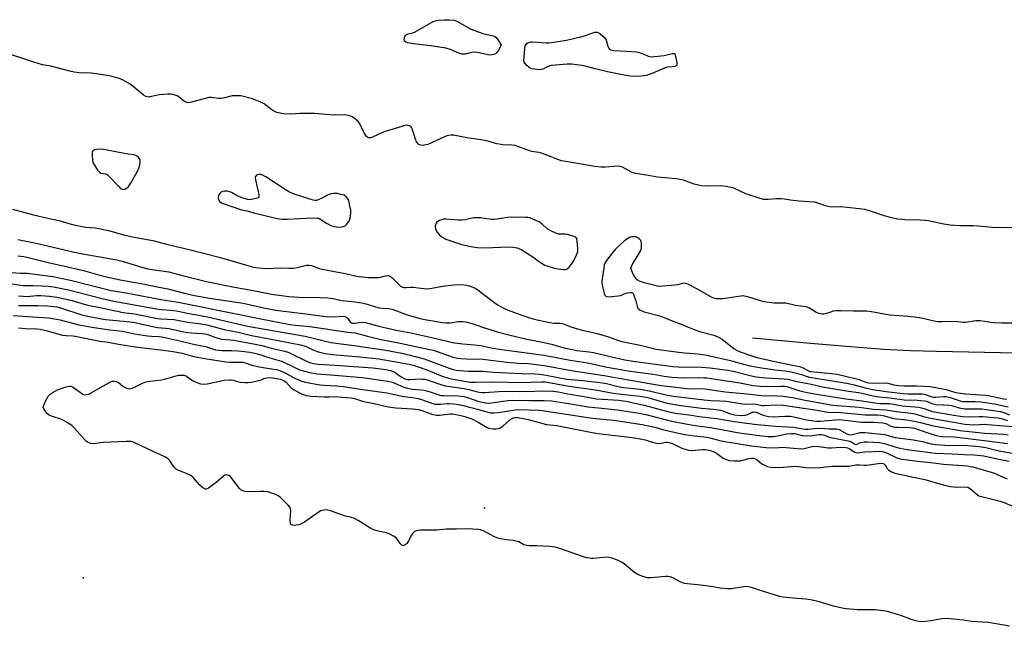
# Model space of a CAD drawing. Units: inches. Extents: x 1195767 to 1201767, y 505459 to 509459.
# Drawn here: x 1197084 to 1197535, y 508969 to 509246 of the extents above; entities that cross this region are included whole.
import ezdxf

# ---------------------------------------------------------------- set-up
doc = ezdxf.new("R2010")
doc.units = ezdxf.units.IN
doc.header["$MEASUREMENT"] = 0
for name, color, linetype in [('ELEV-Spot Elevation', 7, 'Continuous'), ('HYDRO-Single Line Stream', 4, 'Continuous'), ('Undefined', 1, 'Continuous')]:
    doc.layers.add(name, color=color, linetype=linetype)

msp = doc.modelspace()

# ---------------------------------------------------------------- linework, layer by layer
at = {"layer": 'ELEV-Spot Elevation'}
for p in [(1197297.16, 509023.05, 210.27), (1197113.42, 508991, 208.72)]:
    msp.add_point(p, dxfattribs=at)
at = {"layer": 'HYDRO-Single Line Stream'}
msp.add_lwpolyline([(1197419.96, 509100.75), (1197446.46, 509098.34), (1197464.73, 509096.8), (1197479.99, 509095.69), (1197492.14, 509095.01), (1197504.15, 509094.66), (1197540.77, 509094.03)], dxfattribs=at)
at = {"layer": 'Undefined'}
for points, elevation in [([(1197299.92, 509230.21), (1197298.74, 509230.33), (1197294.04, 509231.35), (1197292.57, 509231.55), (1197291.23, 509231.41), (1197288.41, 509230.59), (1197287.62, 509230.57), (1197286.82, 509230.67), (1197285.47, 509231.09), (1197281.18, 509232.83), (1197279.51, 509233.31), (1197272.61, 509234.46), (1197264.66, 509235.31), (1197261.89, 509235.76), (1197261.14, 509236.06), (1197260.61, 509236.55), (1197260.48, 509237.22), (1197260.56, 509237.98), (1197260.77, 509238.72), (1197260.98, 509239.16), (1197261.54, 509239.62), (1197262.3, 509239.89), (1197264.37, 509240.43), (1197265.44, 509240.88), (1197269.8, 509243.2), (1197272.95, 509245.13), (1197274.18, 509245.67), (1197275.29, 509245.99), (1197276.1, 509246.13), (1197278.91, 509246.35), (1197280.91, 509246.38), (1197283.28, 509246.16), (1197284.12, 509245.92), (1197284.92, 509245.55), (1197289.84, 509242.7), (1197291.17, 509242.05), (1197296.44, 509240.07), (1197301.26, 509239.06), (1197302.01, 509238.74), (1197302.42, 509238.39), (1197303.12, 509237.49), (1197304.85, 509234.74), (1197303.42, 509232.09), (1197302.74, 509231.17), (1197302.31, 509230.84), (1197301.56, 509230.52), (1197300.75, 509230.31)], 194), ([(1197373.54, 509229.44), (1197379.4, 509230), (1197383.19, 509230.88), (1197384.36, 509230.96), (1197385.23, 509226.83), (1197385.31, 509226.02), (1197385.24, 509225.56), (1197385, 509225.24), (1197384.34, 509224.97), (1197382.97, 509224.75), (1197381.04, 509224.59), (1197379.98, 509224.35), (1197373.58, 509221.67), (1197371.38, 509220.89), (1197368.92, 509220.55), (1197365.33, 509220.47), (1197363.85, 509220.59), (1197362.67, 509220.77), (1197353.56, 509222.51), (1197347.85, 509223.94), (1197342.77, 509225.33), (1197337.15, 509226.04), (1197335.08, 509225.98), (1197327.73, 509225.37), (1197326.42, 509225.02), (1197324.2, 509223.93), (1197323.16, 509223.53), (1197322.35, 509223.44), (1197321.24, 509223.55), (1197319.02, 509223.97), (1197318.23, 509224.25), (1197317.74, 509224.53), (1197316.62, 509225.42), (1197315.65, 509226.43), (1197315.39, 509226.89), (1197315.25, 509227.69), (1197315.66, 509232.99), (1197315.9, 509234.41), (1197316.11, 509234.91), (1197316.44, 509235.31), (1197317.09, 509235.81), (1197317.84, 509236.17), (1197318.38, 509236.3), (1197319.26, 509236.31), (1197325.52, 509235.73), (1197326.69, 509235.76), (1197327.85, 509235.9), (1197334.81, 509237.08), (1197341.8, 509238.66), (1197343.52, 509239.14), (1197346.81, 509240.42), (1197347.92, 509240.66), (1197348.75, 509240.61), (1197349.51, 509240.32), (1197350.89, 509239.33), (1197352.15, 509238.19), (1197352.5, 509237.76), (1197352.87, 509237.02), (1197353.73, 509234.31), (1197354.06, 509233.55), (1197354.51, 509232.95), (1197355.09, 509232.55), (1197355.62, 509232.38), (1197356.47, 509232.27), (1197362.12, 509232.04), (1197366.88, 509231.69), (1197367.97, 509231.44), (1197369.52, 509230.92), (1197372.2, 509229.65), (1197372.69, 509229.51)], 194), ([(1197121.51, 509187.18), (1197119.73, 509187.02), (1197118.62, 509186.77), (1197118, 509186.41), (1197117.67, 509185.87), (1197117.58, 509185.34), (1197117.56, 509184.49), (1197117.76, 509181.84), (1197118.06, 509180.74), (1197118.61, 509179.75), (1197120.08, 509177.61), (1197120.97, 509176.56), (1197121.62, 509176.17), (1197123.7, 509175.8), (1197124.19, 509175.63), (1197124.67, 509175.33), (1197125.72, 509174.35), (1197129.75, 509169.99), (1197130.63, 509169.22), (1197131.28, 509168.87), (1197131.96, 509168.72), (1197132.48, 509168.79), (1197133.24, 509169.11), (1197134.03, 509169.82), (1197135.14, 509171.37), (1197138.14, 509176.82), (1197138.94, 509178.4), (1197139.42, 509180.05), (1197139.61, 509181.43), (1197139.51, 509182.24), (1197139.02, 509183.23), (1197138.67, 509183.65), (1197138.26, 509183.97), (1197137.54, 509184.29), (1197136.7, 509184.52), (1197134.21, 509184.84), (1197130.67, 509185.47), (1197122.99, 509187.04)], 190), ([(1197193.89, 509175.6), (1197193.16, 509175.47), (1197192.79, 509175.21), (1197192.39, 509174.65), (1197192.28, 509174.17), (1197192.39, 509173.05), (1197193.95, 509166.39), (1197193.96, 509165.39), (1197193.88, 509165.2), (1197193.56, 509164.91), (1197192.59, 509164.53), (1197190.62, 509164.09), (1197189.77, 509163.99), (1197188.91, 509164.06), (1197187.21, 509164.54), (1197184.98, 509165.33), (1197183.92, 509165.85), (1197181.36, 509167.32), (1197180.57, 509167.68), (1197179.5, 509167.88), (1197178.13, 509167.86), (1197177.34, 509167.72), (1197176.64, 509167.4), (1197176.05, 509166.91), (1197175.58, 509166.32), (1197175.4, 509165.85), (1197175.34, 509165.02), (1197175.44, 509164.19), (1197175.73, 509163.44), (1197176.06, 509163.06), (1197176.48, 509162.75), (1197177.5, 509162.25), (1197185.92, 509159.43), (1197188.53, 509158.88), (1197191.61, 509158.04), (1197201.7, 509155.55), (1197203.16, 509155.26), (1197204.61, 509155.12), (1197206.95, 509155.05), (1197218.3, 509155.71), (1197220.54, 509155.64), (1197221.22, 509155.5), (1197221.88, 509155.21), (1197224.89, 509153.35), (1197227.19, 509152.14), (1197228.58, 509151.7), (1197230.03, 509151.51), (1197232.08, 509151.67), (1197232.91, 509151.85), (1197233.41, 509152.06), (1197234.24, 509152.83), (1197235.41, 509154.54), (1197235.79, 509155.6), (1197236, 509157.84), (1197235.95, 509159.25), (1197235.57, 509161.24), (1197235.03, 509163.49), (1197234.73, 509164.31), (1197234.06, 509165.16), (1197232.91, 509166.11), (1197230.85, 509166.63), (1197229.87, 509166.79), (1197228.1, 509166.85), (1197226.94, 509166.77), (1197226.38, 509166.63), (1197225.58, 509166.29), (1197222.45, 509164.6), (1197221.1, 509163.98), (1197220.27, 509163.73), (1197219.71, 509163.66), (1197218.71, 509163.77), (1197210.54, 509166.44), (1197207.87, 509167.49), (1197206.34, 509168.37), (1197197.07, 509174.41), (1197195.22, 509175.35), (1197194.68, 509175.51)], 190), ([(1197309.76, 509155.98), (1197307.72, 509155.87), (1197303.07, 509155.08), (1197301.61, 509154.92), (1197300.21, 509155.02), (1197295.46, 509155.66), (1197293.5, 509155.8), (1197292.37, 509155.68), (1197288.42, 509154.78), (1197286.99, 509154.59), (1197285.22, 509154.65), (1197279.63, 509155.08), (1197278.48, 509155.05), (1197277.65, 509154.86), (1197276.58, 509154.45), (1197275.83, 509154.06), (1197275.41, 509153.72), (1197275.09, 509153.29), (1197274.77, 509152.53), (1197274.67, 509151.99), (1197274.68, 509151.44), (1197274.92, 509150.34), (1197275.41, 509149.34), (1197276.49, 509148.05), (1197277.56, 509147.17), (1197278.97, 509146.32), (1197280, 509145.84), (1197286.71, 509143.54), (1197291.86, 509142.42), (1197293.85, 509142.18), (1197297.52, 509142.04), (1197308.11, 509142.39), (1197310.26, 509142.26), (1197312.17, 509141.98), (1197312.97, 509141.73), (1197314.02, 509141.18), (1197319.86, 509137.52), (1197321.94, 509135.89), (1197322.88, 509135.24), (1197324.85, 509134.12), (1197326.14, 509133.55), (1197329.67, 509132.52), (1197333.42, 509132.03), (1197334.24, 509132.07), (1197334.73, 509132.22), (1197335.36, 509132.63), (1197335.94, 509133.22), (1197337.35, 509135.02), (1197338.32, 509136.43), (1197339.38, 509138.73), (1197339.92, 509140.31), (1197340, 509141.71), (1197339.68, 509145.16), (1197339.45, 509146.21), (1197339.04, 509146.81), (1197338.6, 509147.08), (1197337.82, 509147.39), (1197334.99, 509148.17), (1197334.13, 509148.3), (1197331.13, 509148.32), (1197330.6, 509148.4), (1197329.8, 509148.67), (1197327.65, 509149.75), (1197325.97, 509150.75), (1197323.4, 509152.98), (1197322.24, 509153.84), (1197320.38, 509154.72), (1197317.9, 509155.67), (1197317.05, 509155.86), (1197316.19, 509155.94)], 190)]:
    msp.add_lwpolyline(points, close=True, dxfattribs=dict(at, elevation=elevation))
for points, elevation in [([(1197542.76, 509151.31), (1197534.76, 509151.15), (1197529.71, 509151.34), (1197523.25, 509151.96), (1197521.02, 509152.11), (1197515.17, 509152.11), (1197510.4, 509152.3), (1197507.52, 509152.81), (1197500.4, 509154.33), (1197498.99, 509154.57), (1197496.77, 509154.69), (1197489.71, 509154.78), (1197488.28, 509154.9), (1197486.33, 509155.19), (1197484.33, 509155.59), (1197480.26, 509156.58), (1197474.4, 509158.61), (1197471.31, 509159.47), (1197466.09, 509160.17), (1197461.79, 509160.61), (1197460.36, 509160.69), (1197457.4, 509160.63), (1197455.32, 509160.76), (1197453.92, 509161.1), (1197449.79, 509162.5), (1197448.27, 509162.83), (1197441.14, 509163.3), (1197437.28, 509163.75), (1197434.44, 509164.26), (1197432.97, 509164.4), (1197430.91, 509164.43), (1197427.16, 509164.06), (1197425.09, 509164.19), (1197423.36, 509164.6), (1197416.89, 509166.77), (1197411.32, 509169.24), (1197407.99, 509170.11), (1197406.85, 509170.27), (1197405.41, 509170.34), (1197399.27, 509170.19), (1197396.35, 509170.43), (1197395.2, 509170.65), (1197393.21, 509171.18), (1197388.25, 509172.89), (1197386.65, 509173.33), (1197384.95, 509173.55), (1197376.38, 509174.36), (1197371.44, 509175.3), (1197366.28, 509176.02), (1197365.46, 509176.25), (1197364.45, 509176.69), (1197360.4, 509178.91), (1197359.31, 509179.22), (1197358.15, 509179.29), (1197356.39, 509179.27), (1197352.67, 509178.84), (1197350.65, 509178.94), (1197347.76, 509179.28), (1197334.44, 509181.44), (1197332.52, 509181.88), (1197330.4, 509182.52), (1197326.28, 509184.23), (1197323.28, 509185.3), (1197322.15, 509185.6), (1197318.91, 509186.12), (1197317.75, 509186.4), (1197311.21, 509188.76), (1197309.76, 509188.97), (1197305.57, 509189.18), (1197303.92, 509189.36), (1197302.83, 509189.62), (1197299.87, 509190.56), (1197298.49, 509190.92), (1197293.59, 509191.72), (1197289.85, 509192.14), (1197283.83, 509193.39), (1197282.98, 509193.48), (1197281.88, 509193.48), (1197280.78, 509193.39), (1197279.97, 509193.22), (1197278.62, 509192.69), (1197271.21, 509189.3), (1197269.66, 509188.91), (1197268.87, 509188.85), (1197268.09, 509188.92), (1197267.38, 509189.15), (1197266.97, 509189.43), (1197266.15, 509190.47), (1197265.57, 509191.71), (1197264.6, 509195.09), (1197263.9, 509196.97), (1197263.62, 509197.41), (1197263.25, 509197.73), (1197262.3, 509198.04), (1197261.5, 509198.09), (1197260.68, 509197.97), (1197257.45, 509196.87), (1197251.75, 509195.17), (1197250.15, 509194.55), (1197246, 509192.56), (1197245.23, 509192.32), (1197244.3, 509192.29), (1197243.61, 509192.57), (1197243.2, 509192.91), (1197242.83, 509193.35), (1197242.25, 509194.37), (1197240.28, 509198.41), (1197239.46, 509199.59), (1197238.45, 509200.58), (1197237.37, 509201.49), (1197236.64, 509201.93), (1197235.55, 509202.35), (1197234.12, 509202.76), (1197232.98, 509202.93), (1197228.07, 509202.64), (1197219.36, 509203.42), (1197212.89, 509203.4), (1197208.57, 509203.16), (1197205.37, 509203.36), (1197203.7, 509203.6), (1197202.14, 509203.98), (1197200.35, 509204.81), (1197199.38, 509205.44), (1197196.35, 509207.87), (1197194.82, 509208.67), (1197191.06, 509210.13), (1197185.72, 509211.48), (1197183.7, 509211.61), (1197181.65, 509211.5), (1197177.61, 509210.51), (1197176.5, 509210.36), (1197175.38, 509210.38), (1197172.17, 509210.73), (1197171.02, 509210.71), (1197169.31, 509210.34), (1197163.06, 509208.64), (1197161.69, 509208.42), (1197160.99, 509208.48), (1197160.25, 509208.79), (1197159.32, 509209.41), (1197157.24, 509211.05), (1197156.48, 509211.5), (1197155.1, 509211.98), (1197153.68, 509212.3), (1197152.2, 509212.34), (1197148.32, 509212.01), (1197146.87, 509211.77), (1197144.04, 509211.08), (1197143.48, 509211.01), (1197142.78, 509211.04), (1197142.11, 509211.26), (1197141.14, 509211.89), (1197136.15, 509216.02), (1197134.99, 509216.87), (1197131.43, 509218.86), (1197130.38, 509219.31), (1197129.02, 509219.76), (1197125.43, 509220.76), (1197119.51, 509221.65), (1197117.14, 509221.92), (1197111.69, 509222.11), (1197109.42, 509222.41), (1197107.44, 509222.83), (1197103.2, 509223.84), (1197098.76, 509225.07), (1197094.88, 509225.8), (1197092.92, 509226.31), (1197090.96, 509226.9), (1197084.88, 509228.98), (1197071.77, 509233.05)], 192), ([(1197081.13, 509159.73), (1197090.7, 509157.11), (1197097.33, 509155.53), (1197102.37, 509154.43), (1197107.99, 509152.88), (1197112.3, 509151.85), (1197114.73, 509151.45), (1197118.98, 509151.15), (1197120.67, 509150.92), (1197125.76, 509149.79), (1197131.94, 509147.99), (1197135.31, 509147.17), (1197138.46, 509146.5), (1197145.41, 509145.39), (1197152.81, 509143.38), (1197162.03, 509141.18), (1197175.69, 509137.7), (1197188.9, 509133.89), (1197190.91, 509133.37), (1197192.57, 509133.05), (1197195.47, 509132.67), (1197197.19, 509132.53), (1197203.87, 509132.85), (1197207.7, 509132.74), (1197209.75, 509132.76), (1197211.47, 509132.98), (1197215.67, 509134), (1197216.94, 509134.08), (1197217.98, 509133.86), (1197221.55, 509132.58), (1197222.95, 509132.2), (1197233.38, 509130.26), (1197237.94, 509129.21), (1197239.66, 509128.92), (1197244.27, 509128.39), (1197246.93, 509128.35), (1197249, 509128.48), (1197251.95, 509129.22), (1197253.06, 509129.29), (1197253.84, 509129.07), (1197254.72, 509128.46), (1197258.79, 509124.53), (1197259.64, 509124.03), (1197260.5, 509123.82), (1197261.29, 509123.8), (1197263.37, 509123.95), (1197264.53, 509123.94), (1197266.84, 509123.72), (1197269.65, 509123.33), (1197270.78, 509123.28), (1197272.24, 509123.45), (1197278.07, 509124.4), (1197283.25, 509125.01), (1197286.54, 509125.19), (1197287.94, 509125.12), (1197289.05, 509124.97), (1197290.19, 509124.65), (1197291.86, 509124.04), (1197292.95, 509123.57), (1197293.71, 509123.13), (1197302.59, 509116.41), (1197303.79, 509115.6), (1197304.79, 509115.06), (1197307.64, 509113.7), (1197309.26, 509113.04), (1197317.38, 509110.13), (1197319.94, 509109.38), (1197327.12, 509107.84), (1197329.14, 509107.59), (1197331.9, 509107.48), (1197333, 509107.31), (1197336.81, 509105.88), (1197340.9, 509104.58), (1197342.56, 509104.13), (1197346.27, 509103.47), (1197348.78, 509102.84), (1197354, 509101.22), (1197358.49, 509099.62), (1197360.06, 509099.14), (1197368.41, 509097.47), (1197375.88, 509095.68), (1197378.02, 509095.32), (1197385.03, 509094.47), (1197388.74, 509093.91), (1197395.04, 509093.52), (1197399.05, 509092.94), (1197409.86, 509090.46), (1197416.46, 509088.58), (1197418.74, 509088.04), (1197422.15, 509087.37), (1197426.18, 509086.73), (1197430.21, 509086.17), (1197434.9, 509085.66), (1197437.66, 509085.19), (1197442.42, 509084.06), (1197444.97, 509083.12), (1197446.07, 509082.82), (1197453.61, 509081.65), (1197463.85, 509079.92), (1197466.51, 509079.28), (1197471.51, 509077.88), (1197475, 509077.14), (1197481.04, 509076.26), (1197488.67, 509075.41), (1197491.03, 509075.25), (1197496.36, 509075.22), (1197497.69, 509075.14), (1197499.06, 509074.86), (1197501.57, 509073.98), (1197502.56, 509073.74), (1197503.92, 509073.73), (1197507.4, 509073.98), (1197508.51, 509073.94), (1197509.88, 509073.61), (1197514.91, 509072.03), (1197516.16, 509071.72), (1197517.46, 509071.65), (1197521.91, 509071.74), (1197524.5, 509071.6), (1197530.67, 509070.64), (1197536.99, 509069.24)], 192), ([(1197083.61, 509145.77), (1197090.43, 509144.38), (1197093.41, 509143.88), (1197108.74, 509140.17), (1197113.31, 509139.28), (1197128.9, 509136.51), (1197131.33, 509135.89), (1197140.33, 509133.15), (1197143.06, 509132.43), (1197145.01, 509132.07), (1197152.68, 509131.08), (1197159.49, 509129.12), (1197169.94, 509126.54), (1197182.71, 509123.94), (1197191.38, 509122.53), (1197199.68, 509120.87), (1197207.69, 509119.8), (1197212.19, 509119.4), (1197221.94, 509119.25), (1197225.42, 509119.1), (1197227.72, 509118.79), (1197232.06, 509117.95), (1197237.89, 509117.29), (1197241, 509116.84), (1197243.51, 509116.25), (1197247.34, 509114.97), (1197248.93, 509114.54), (1197250.3, 509114.37), (1197253.4, 509114.28), (1197254.95, 509114.01), (1197261.77, 509111.38), (1197267.75, 509109.62), (1197269.94, 509109.17), (1197278.01, 509107.86), (1197279.47, 509107.68), (1197280.61, 509107.66), (1197281.72, 509107.75), (1197285.19, 509108.29), (1197287.27, 509108.34), (1197288.71, 509108.18), (1197291.98, 509107.26), (1197296.28, 509105.73), (1197303, 509103.52), (1197308.43, 509102.12), (1197316.63, 509100.22), (1197321.42, 509099.33), (1197327.94, 509097.88), (1197334.15, 509096.16), (1197336.66, 509095.57), (1197339.52, 509095.09), (1197345.21, 509094.42), (1197347.08, 509094.12), (1197356.67, 509091.78), (1197361.54, 509090.75), (1197365.24, 509090.13), (1197383.47, 509087.66), (1197385.83, 509087.53), (1197396.59, 509087.37), (1197400.33, 509087.03), (1197408.45, 509085.98), (1197411.12, 509085.49), (1197419.44, 509083.38), (1197421.61, 509082.92), (1197425.98, 509082.56), (1197434.42, 509082.11), (1197436.15, 509081.94), (1197440.23, 509080.88), (1197446.09, 509079.74), (1197451.98, 509078.42), (1197463.81, 509076.43), (1197468.57, 509075.73), (1197476.59, 509073.95), (1197482.8, 509073.41), (1197489.28, 509072.51), (1197495.52, 509072.25), (1197498.48, 509072.02), (1197499.56, 509071.77), (1197502.04, 509070.75), (1197503.94, 509070.31), (1197510.4, 509069.99), (1197511.64, 509069.7), (1197514.54, 509068.75), (1197516.97, 509068.32), (1197518.39, 509068.28), (1197523.14, 509068.4), (1197524.87, 509068.3), (1197526.92, 509068.06), (1197533.5, 509067.04), (1197535.01, 509066.61), (1197537.61, 509065.62)], 194), ([(1197539.31, 509107.46), (1197533.91, 509107.52), (1197530.05, 509107.67), (1197524.21, 509108.63), (1197522.17, 509108.55), (1197518.57, 509107.94), (1197517.47, 509107.84), (1197516.39, 509107.89), (1197512.69, 509108.31), (1197506.42, 509108.09), (1197504.72, 509108.13), (1197503.06, 509108.4), (1197497.82, 509109.62), (1197495.34, 509110.1), (1197491.1, 509110.63), (1197482.85, 509111.19), (1197480.11, 509111.64), (1197476.17, 509112.46), (1197472.27, 509112.99), (1197466.14, 509113.01), (1197460.56, 509113.2), (1197458.31, 509113.19), (1197456.79, 509112.97), (1197454.87, 509112.26), (1197453.23, 509111.81), (1197452.4, 509111.65), (1197451.58, 509111.61), (1197450.47, 509111.89), (1197449.11, 509112.47), (1197448.08, 509113.01), (1197445.71, 509114.5), (1197444.49, 509115), (1197439.65, 509115.65), (1197435.18, 509116.61), (1197433.39, 509116.71), (1197429.67, 509116.73), (1197425.25, 509117.3), (1197423.55, 509117.73), (1197418.28, 509119.47), (1197416.27, 509119.93), (1197415.41, 509119.99), (1197414.55, 509119.93), (1197406.27, 509118.7), (1197404.66, 509118.61), (1197403.28, 509118.68), (1197402.26, 509118.9), (1197401.18, 509119.37), (1197394.37, 509123.21), (1197390.94, 509125.06), (1197389.59, 509125.64), (1197388.76, 509125.76), (1197387.9, 509125.69), (1197385.62, 509125.12), (1197382.83, 509124.71), (1197378.73, 509124.39), (1197376.99, 509124.37), (1197375.25, 509124.7), (1197370.35, 509125.97), (1197368.22, 509126.75), (1197367.04, 509127.39), (1197366.31, 509128.2), (1197365.47, 509129.69), (1197364.47, 509131.75), (1197364.3, 509132.26), (1197364.24, 509132.77), (1197364.44, 509133.53), (1197364.98, 509134.54), (1197368.83, 509140.73), (1197369.06, 509141.8), (1197369.02, 509144.05), (1197368.91, 509144.88), (1197368.75, 509145.38), (1197368.06, 509146.15), (1197367.45, 509146.54), (1197366.52, 509146.97), (1197365.25, 509147.05), (1197364.57, 509146.99), (1197363.89, 509146.81), (1197362.36, 509145.94), (1197361.22, 509145.03), (1197358.16, 509142.27), (1197357.11, 509141.24), (1197356.17, 509140.13), (1197353.07, 509136.22), (1197352.32, 509135), (1197352.06, 509134.19), (1197351.8, 509132.76), (1197351.06, 509127.85), (1197350.96, 509126.41), (1197351.14, 509124.94), (1197351.95, 509121.12), (1197352.26, 509120.35), (1197352.78, 509119.83), (1197353.25, 509119.66), (1197354.05, 509119.6), (1197358.35, 509120), (1197359.46, 509120.25), (1197361.85, 509121.19), (1197362.66, 509121.43), (1197364, 509121.62), (1197364.71, 509121.56), (1197364.91, 509121.47), (1197365.23, 509121.15), (1197365.8, 509119.94), (1197366.51, 509117.73), (1197367.05, 509115.28), (1197367.32, 509114.55), (1197367.81, 509113.97), (1197368.49, 509113.53), (1197369.25, 509113.17), (1197370.36, 509112.79), (1197376.28, 509111.26), (1197377.93, 509110.76), (1197382.39, 509108.9), (1197388.04, 509106.84), (1197391.61, 509105.24), (1197393.95, 509104.33), (1197396.2, 509103.62), (1197401.67, 509102.17), (1197403.38, 509101.63), (1197404.71, 509100.99), (1197405.95, 509100.22), (1197411.57, 509095.75), (1197412.94, 509094.95), (1197414.26, 509094.4), (1197420.12, 509092.4), (1197421.97, 509091.86), (1197432.25, 509089.51), (1197441.36, 509087.75), (1197443.04, 509087.12), (1197445.51, 509085.74), (1197446.42, 509085.42), (1197448.02, 509085.19), (1197456.2, 509084.52), (1197458.75, 509084.14), (1197467.55, 509082.13), (1197468.81, 509081.72), (1197471.76, 509080.52), (1197473.04, 509080.22), (1197477.02, 509080.03), (1197480.57, 509080.19), (1197481.85, 509080.02), (1197484.58, 509079.32), (1197486.81, 509079.04), (1197489.37, 509078.89), (1197495.15, 509078.81), (1197501.35, 509078.52), (1197508.59, 509077.25), (1197512.36, 509076.01), (1197513.9, 509075.66), (1197517.51, 509075.25), (1197526.4, 509074.64), (1197527.81, 509074.4), (1197534.93, 509072.84), (1197536.28, 509072.78)], 190), ([(1197083.53, 509138.29), (1197084.94, 509138.21), (1197086.34, 509138.03), (1197088.29, 509137.6), (1197098.09, 509135.12), (1197104.31, 509133.81), (1197113.6, 509131.57), (1197121.09, 509129.47), (1197124.11, 509128.72), (1197130.48, 509127.31), (1197140.78, 509125.55), (1197147.3, 509124.18), (1197152.29, 509123.21), (1197159.8, 509121.25), (1197164.45, 509120.24), (1197171.24, 509119.04), (1197186.76, 509116.65), (1197195.49, 509114.76), (1197201.66, 509113.54), (1197204.12, 509113.14), (1197214.24, 509111.99), (1197224.79, 509110.59), (1197228.43, 509110.42), (1197232.17, 509110.68), (1197233.22, 509110.62), (1197233.67, 509110.49), (1197234.21, 509110.15), (1197234.55, 509109.78), (1197235.76, 509108.11), (1197236.3, 509107.67), (1197236.74, 509107.51), (1197237.83, 509107.5), (1197241.01, 509107.96), (1197242.72, 509107.85), (1197243.84, 509107.59), (1197246.62, 509106.7), (1197248.85, 509106.14), (1197256.83, 509104.33), (1197263.48, 509103.04), (1197271.67, 509101.27), (1197280.15, 509099.22), (1197282.44, 509098.74), (1197287.37, 509098.08), (1197292.6, 509097.62), (1197295.48, 509097.29), (1197296.91, 509097.05), (1197301.07, 509096.15), (1197305.09, 509095.48), (1197324.38, 509092.95), (1197329.23, 509091.92), (1197336.41, 509090.56), (1197344.35, 509089.33), (1197353.44, 509087.36), (1197363.85, 509085.5), (1197374.44, 509084.13), (1197379.53, 509083.27), (1197383.02, 509082.88), (1197388.2, 509082.5), (1197395.41, 509082.64), (1197397.66, 509082.59), (1197398.98, 509082.47), (1197414.08, 509080.29), (1197420.23, 509079.08), (1197423.37, 509078.66), (1197426.3, 509078.53), (1197433.03, 509078.76), (1197434.65, 509078.7), (1197435.65, 509078.49), (1197441.58, 509076.58), (1197444.99, 509075.8), (1197449.24, 509074.97), (1197462.62, 509072.83), (1197469.91, 509072.06), (1197476.85, 509070.98), (1197478.55, 509070.84), (1197482.78, 509070.79), (1197488.44, 509069.74), (1197496.05, 509069.08), (1197498.43, 509068.51), (1197500.98, 509067.54), (1197502.36, 509067.16), (1197512.13, 509065.43), (1197516.13, 509064.82), (1197518.91, 509064.6), (1197523.7, 509064.82), (1197525.18, 509064.82), (1197532.35, 509064.22), (1197534.31, 509063.83), (1197536.63, 509063.05)], 196), ([(1197080.53, 509130.66), (1197084.86, 509130.48), (1197088.02, 509130.46), (1197092.47, 509129.78), (1197099.62, 509128.9), (1197107.69, 509127.14), (1197126.23, 509122.5), (1197133.21, 509121.34), (1197149.1, 509118.3), (1197157.03, 509117.19), (1197166.09, 509115.31), (1197180.54, 509112.46), (1197194.04, 509109.63), (1197208.12, 509106.96), (1197210.65, 509106.58), (1197217.22, 509106.01), (1197234.72, 509103.47), (1197238.05, 509103.06), (1197243.67, 509101.54), (1197249.15, 509100.22), (1197259.36, 509098.24), (1197267.05, 509096.52), (1197273.67, 509095.16), (1197275.62, 509094.57), (1197282.94, 509091.96), (1197284.82, 509091.5), (1197286.24, 509091.35), (1197288.85, 509091.22), (1197296.55, 509091.05), (1197298.92, 509090.8), (1197307.38, 509089.61), (1197312.57, 509089.26), (1197317.43, 509089.05), (1197321.06, 509088.65), (1197325.41, 509088.01), (1197336.9, 509085.91), (1197351.96, 509083.55), (1197358.75, 509082.29), (1197364.99, 509081.35), (1197372.71, 509079.88), (1197378.32, 509078.98), (1197382.01, 509078.48), (1197389.78, 509077.58), (1197391.5, 509077.54), (1197395.02, 509077.68), (1197398.17, 509077.48), (1197407.34, 509076.14), (1197417.47, 509075.26), (1197424.07, 509074.39), (1197431.42, 509074.34), (1197434.06, 509074.19), (1197439.06, 509073.4), (1197443.98, 509072.33), (1197456.7, 509070.02), (1197468.81, 509069.02), (1197475.18, 509068.2), (1197481.18, 509067.91), (1197486.92, 509066.94), (1197492.49, 509066.35), (1197494.16, 509065.99), (1197499.32, 509064.59), (1197502.33, 509063.93), (1197512.03, 509062.19), (1197517.15, 509061.37), (1197519.26, 509061.17), (1197521.56, 509061.05), (1197526.09, 509061.25), (1197527.49, 509061.23), (1197535.05, 509060.55), (1197539.76, 509060.21)], 198), ([(1197079.83, 509125.64), (1197085.97, 509124.76), (1197090.62, 509124.82), (1197094.41, 509124.68), (1197097.4, 509124.5), (1197099.9, 509124.15), (1197106.7, 509122.82), (1197122.72, 509118.69), (1197127.53, 509117.64), (1197147.91, 509113.94), (1197149.39, 509113.77), (1197153.5, 509113.53), (1197156.26, 509113.14), (1197161.22, 509112.13), (1197170.34, 509110.45), (1197188.74, 509106.21), (1197215.19, 509101.59), (1197226.91, 509098.74), (1197237.51, 509097.38), (1197252.09, 509095.13), (1197259.35, 509093.8), (1197262.63, 509093.05), (1197269.6, 509091.17), (1197271.98, 509090.36), (1197280.99, 509086.89), (1197282.88, 509086.28), (1197284.26, 509085.98), (1197285.7, 509085.83), (1197289.79, 509085.63), (1197296.38, 509085.53), (1197301.19, 509085.18), (1197314.09, 509084.56), (1197320.28, 509084.42), (1197322.25, 509084.25), (1197325.46, 509083.77), (1197334.86, 509081.98), (1197342.23, 509081.32), (1197351.19, 509080.26), (1197353.11, 509079.88), (1197358.97, 509078.42), (1197360.88, 509078.14), (1197366.94, 509077.53), (1197368.64, 509077.28), (1197373.42, 509076.41), (1197379.59, 509074.87), (1197383.66, 509074.19), (1197397.75, 509072.4), (1197400.79, 509072.15), (1197404.78, 509072.05), (1197407.96, 509071.84), (1197416.27, 509070.53), (1197420.08, 509070.66), (1197421.8, 509070.42), (1197424.21, 509069.92), (1197425.38, 509069.83), (1197430.76, 509070.19), (1197433.98, 509070.06), (1197449.56, 509067.75), (1197453.42, 509066.94), (1197454.53, 509066.79), (1197460.36, 509066.62), (1197471.42, 509065.59), (1197476.99, 509065.58), (1197478.68, 509065.47), (1197480.32, 509065.16), (1197484.45, 509063.97), (1197489.18, 509063.51), (1197491.7, 509063.17), (1197496.79, 509062.02), (1197502.56, 509060.5), (1197506.29, 509059.93), (1197515.04, 509058.42), (1197526.1, 509057.17), (1197534.92, 509056.67), (1197536.9, 509056.47)], 200), ([(1197083.88, 509120.08), (1197085.94, 509119.81), (1197087.84, 509119.79), (1197092.15, 509120.12), (1197094.1, 509120.15), (1197098.07, 509119.87), (1197101.44, 509119.4), (1197108.39, 509117.94), (1197113.89, 509116.16), (1197115.6, 509115.71), (1197122.57, 509114.43), (1197131.79, 509112.48), (1197137.05, 509111.75), (1197147.57, 509109.7), (1197149.03, 509109.55), (1197155.1, 509109.19), (1197161.21, 509107.97), (1197166.4, 509107.31), (1197170.07, 509106.73), (1197178.07, 509104.7), (1197184.46, 509103.35), (1197190.57, 509101.81), (1197198.76, 509100.36), (1197213.02, 509097.65), (1197215.21, 509096.98), (1197219.06, 509095.23), (1197220.67, 509094.59), (1197222.34, 509094.1), (1197224.33, 509093.64), (1197227.64, 509093.23), (1197240.2, 509092.13), (1197248.81, 509091.24), (1197262.67, 509088.82), (1197264.52, 509088.36), (1197267.23, 509087.43), (1197270.75, 509086.15), (1197277.91, 509083.31), (1197280.66, 509082.4), (1197282.93, 509081.87), (1197290.53, 509080.6), (1197291.41, 509080.5), (1197292.87, 509080.49), (1197300.87, 509080.72), (1197315.29, 509080.42), (1197318.49, 509080.46), (1197323.27, 509080.7), (1197325, 509080.62), (1197336.05, 509078.7), (1197348.97, 509076.89), (1197356.17, 509075.49), (1197360, 509074.99), (1197368.45, 509074.14), (1197370.33, 509073.88), (1197371.98, 509073.5), (1197380.24, 509071.15), (1197385.96, 509069.99), (1197396.49, 509068.66), (1197402.11, 509068.17), (1197405.25, 509067.71), (1197406.36, 509067.4), (1197409.86, 509066.11), (1197411.74, 509065.58), (1197412.86, 509065.37), (1197414.6, 509065.24), (1197416.52, 509065.44), (1197417.62, 509065.79), (1197419.72, 509066.73), (1197420.23, 509066.88), (1197420.82, 509066.91), (1197421.86, 509066.64), (1197424.75, 509065.45), (1197427.17, 509064.82), (1197429.38, 509064.68), (1197434.93, 509065.01), (1197437.16, 509064.93), (1197438.8, 509064.67), (1197444.63, 509063.25), (1197448.01, 509062.8), (1197449.43, 509062.72), (1197450.83, 509062.76), (1197457.95, 509063.33), (1197459.71, 509063.38), (1197469.8, 509062.26), (1197475.19, 509062.22), (1197479.59, 509061.86), (1197480.99, 509061.57), (1197483.32, 509060.44), (1197484.89, 509059.98), (1197486.31, 509059.87), (1197491.72, 509059.78), (1197493.05, 509059.66), (1197494.08, 509059.46), (1197495.8, 509058.93), (1197501.55, 509056.82), (1197503.98, 509056.18), (1197505.63, 509055.84), (1197506.82, 509055.73), (1197512.19, 509055.49), (1197527.32, 509053.76), (1197536.72, 509052.42)], 202), ([(1197083.88, 509115.63), (1197085.32, 509115.56), (1197092.77, 509115.65), (1197097.2, 509115.43), (1197099.96, 509115.19), (1197101.36, 509114.94), (1197103.03, 509114.48), (1197113.37, 509111.17), (1197121.82, 509109.5), (1197123.77, 509109.22), (1197131.88, 509108.49), (1197136.42, 509107.99), (1197138.58, 509107.58), (1197146.02, 509105.78), (1197147.47, 509105.56), (1197151.24, 509105.25), (1197152.69, 509105.05), (1197156.16, 509104.4), (1197159.56, 509103.6), (1197161.29, 509103.27), (1197163.04, 509103.08), (1197167.98, 509102.84), (1197169.32, 509102.66), (1197170.61, 509102.31), (1197173.72, 509101.14), (1197176.14, 509100.43), (1197177.29, 509100.24), (1197182.45, 509099.69), (1197192.26, 509097.97), (1197195.37, 509097.27), (1197199.56, 509096.13), (1197205.8, 509094.76), (1197207.59, 509094.06), (1197216.36, 509089.91), (1197217.68, 509089.37), (1197218.91, 509089.01), (1197221.03, 509088.75), (1197231, 509088.19), (1197246.14, 509087.11), (1197248.59, 509086.84), (1197251.98, 509086.32), (1197254.14, 509085.89), (1197255.41, 509085.44), (1197256.1, 509085.06), (1197257.72, 509083.88), (1197259.43, 509082.81), (1197260.43, 509082.26), (1197261.4, 509081.9), (1197262.11, 509081.76), (1197262.97, 509081.73), (1197268.18, 509081.99), (1197269.04, 509081.98), (1197269.9, 509081.87), (1197270.97, 509081.58), (1197277.68, 509079.33), (1197279.4, 509078.84), (1197287.95, 509077.68), (1197289.98, 509077.22), (1197293.46, 509076.2), (1197294.83, 509075.93), (1197295.92, 509075.82), (1197297.28, 509075.83), (1197303.82, 509076.32), (1197309.64, 509076.46), (1197316.16, 509076.28), (1197324.18, 509076.59), (1197328.46, 509076.44), (1197330.95, 509076.06), (1197335.41, 509075.19), (1197342.77, 509074.04), (1197348.56, 509072.96), (1197358.74, 509072.23), (1197361.85, 509071.85), (1197370.39, 509069.95), (1197381.61, 509066.97), (1197384.69, 509066.33), (1197391.96, 509065.41), (1197395.57, 509064.87), (1197403.6, 509063.98), (1197411.54, 509062.51), (1197417.32, 509061.81), (1197422.1, 509061.11), (1197430.49, 509060.33), (1197438.67, 509059.9), (1197444.05, 509058.99), (1197445.21, 509058.99), (1197448.33, 509059.27), (1197451.16, 509059.41), (1197454.81, 509059.14), (1197458.32, 509059.14), (1197459.55, 509058.82), (1197463.12, 509056.95), (1197463.9, 509056.62), (1197464.59, 509056.46), (1197465.7, 509056.53), (1197468.08, 509057.24), (1197469.17, 509057.47), (1197470.29, 509057.55), (1197471.48, 509057.49), (1197480.31, 509056.52), (1197485.24, 509055.26), (1197493.58, 509054.18), (1197498.28, 509053.25), (1197501.7, 509052.37), (1197503.92, 509052.03), (1197507.95, 509051.73), (1197518.55, 509051.6), (1197523.62, 509051.15), (1197526.79, 509050.67), (1197532.7, 509049.17), (1197540.78, 509047.79)], 204), ([(1197081.43, 509111.03), (1197092.64, 509110.34), (1197097.75, 509109.92), (1197100.41, 509109.54), (1197102.91, 509109.05), (1197111.42, 509106.77), (1197118.48, 509105.47), (1197125.66, 509104.5), (1197131.43, 509103.84), (1197136.97, 509102.71), (1197142.86, 509101.74), (1197144.7, 509101.54), (1197148.25, 509101.41), (1197149.56, 509101.25), (1197157.77, 509099.5), (1197163.93, 509097.93), (1197169.44, 509096.8), (1197172.74, 509095.71), (1197174.07, 509095.39), (1197175.7, 509095.15), (1197177.09, 509095.04), (1197181.46, 509095.03), (1197184.54, 509094.91), (1197189.98, 509094.19), (1197191.99, 509093.81), (1197194.87, 509093), (1197197.89, 509092.02), (1197204.23, 509090.12), (1197208.59, 509088.22), (1197212.56, 509086.25), (1197214.76, 509085.49), (1197217.06, 509084.89), (1197220.6, 509084.31), (1197228.75, 509083.81), (1197241.15, 509082.66), (1197244.38, 509082.24), (1197252.95, 509080.94), (1197254.3, 509080.66), (1197255.37, 509080.33), (1197257.54, 509079.49), (1197260.34, 509078.27), (1197261.95, 509077.76), (1197264.27, 509077.39), (1197268.12, 509077.06), (1197269.55, 509076.83), (1197272.27, 509076.11), (1197275.81, 509074.85), (1197277.2, 509074.5), (1197278.64, 509074.38), (1197285.15, 509074.26), (1197287.7, 509073.98), (1197289.38, 509073.53), (1197294.15, 509071.81), (1197295.36, 509071.52), (1197297.78, 509071.11), (1197299.1, 509070.96), (1197300.51, 509071.01), (1197307.88, 509072.18), (1197309.89, 509072.36), (1197317.83, 509072.1), (1197324.53, 509072.16), (1197327.91, 509072), (1197335.8, 509070.77), (1197344.47, 509069.26), (1197350.94, 509068.66), (1197358.04, 509067.83), (1197367.98, 509066.35), (1197371.08, 509065.7), (1197382.79, 509062.7), (1197391.81, 509060.97), (1197394.69, 509060.48), (1197400.71, 509059.84), (1197406.52, 509058.65), (1197413.87, 509057.36), (1197424.15, 509055.95), (1197427.01, 509055.69), (1197429.52, 509055.66), (1197431.37, 509055.94), (1197435.69, 509056.89), (1197437.46, 509057.09), (1197439.1, 509056.98), (1197442.68, 509056.15), (1197444.08, 509055.96), (1197447.36, 509056.15), (1197450.33, 509056.56), (1197451.72, 509056.58), (1197452.86, 509056.32), (1197455.01, 509055.4), (1197456.34, 509054.99), (1197463.02, 509053.85), (1197464.46, 509053.52), (1197465.77, 509052.97), (1197466.81, 509052.19), (1197467.2, 509052.04), (1197467.77, 509052.14), (1197468.86, 509052.71), (1197469.61, 509053), (1197470.97, 509053.29), (1197472.6, 509053.29), (1197478.07, 509052.91), (1197480.33, 509052.53), (1197485.09, 509050.92), (1197487.35, 509050.34), (1197490.73, 509049.76), (1197500.13, 509048.45), (1197503.57, 509048.1), (1197511.29, 509047.81), (1197516.86, 509047.39), (1197521.59, 509047.3), (1197525.84, 509046.83), (1197531.86, 509045.43), (1197537.4, 509044.42)], 206), ([(1197083.9, 509105.46), (1197087.02, 509105.12), (1197092.14, 509104.92), (1197093.77, 509104.77), (1197096.57, 509104.19), (1197102.38, 509102.46), (1197104.06, 509102.06), (1197105.77, 509101.86), (1197108.71, 509101.7), (1197109.82, 509101.57), (1197121.15, 509099.33), (1197124.88, 509098.8), (1197129.58, 509097.9), (1197137.27, 509096.68), (1197150.04, 509095.23), (1197154.74, 509094.54), (1197158.87, 509093.74), (1197164.07, 509092.34), (1197169.17, 509091.3), (1197178.83, 509089.82), (1197180.55, 509089.74), (1197185.16, 509089.72), (1197186.57, 509089.61), (1197187.66, 509089.33), (1197190.63, 509088.34), (1197194.02, 509087.5), (1197200.59, 509086.55), (1197202.03, 509086.27), (1197203.32, 509085.9), (1197205.41, 509085.08), (1197209.47, 509082.87), (1197212.34, 509081.45), (1197213.61, 509080.99), (1197215.32, 509080.59), (1197221.86, 509079.36), (1197223.76, 509079.18), (1197229.55, 509078.87), (1197232.53, 509078.62), (1197241.46, 509077.14), (1197252.5, 509075.67), (1197259.51, 509074.17), (1197265.22, 509073.36), (1197266.81, 509073.05), (1197268.39, 509072.59), (1197273.18, 509070.85), (1197274.61, 509070.5), (1197275.68, 509070.41), (1197277.04, 509070.4), (1197279.95, 509070.71), (1197281.04, 509070.74), (1197282.95, 509070.59), (1197285.25, 509070.27), (1197287.43, 509069.81), (1197294.46, 509068.01), (1197298.91, 509066.73), (1197300.03, 509066.5), (1197301.43, 509066.48), (1197303.69, 509066.64), (1197311.27, 509067.85), (1197312.88, 509068.02), (1197322.31, 509067.73), (1197323.56, 509067.63), (1197345.55, 509064.18), (1197348.13, 509063.86), (1197356.48, 509063.22), (1197369.43, 509061.21), (1197375.23, 509059.87), (1197379.27, 509058.77), (1197388.8, 509056.65), (1197393.32, 509055.93), (1197399.03, 509055.35), (1197400.99, 509054.89), (1197404.29, 509053.93), (1197405.46, 509053.69), (1197419.39, 509051.43), (1197426.16, 509050.59), (1197428.8, 509050.49), (1197432.1, 509050.71), (1197433.58, 509050.74), (1197440.3, 509050.11), (1197442.05, 509050.06), (1197443.5, 509050.21), (1197447.27, 509051.04), (1197449.2, 509051.23), (1197450.38, 509051.12), (1197453.34, 509050.65), (1197454.43, 509050.56), (1197456.06, 509050.55), (1197460.18, 509050.8), (1197462.7, 509050.68), (1197463.41, 509050.51), (1197464.15, 509050.18), (1197466.73, 509048.55), (1197467.23, 509048.34), (1197467.86, 509048.23), (1197471.32, 509048.62), (1197475.13, 509048.86), (1197477.79, 509048.93), (1197479.3, 509048.82), (1197480.28, 509048.55), (1197481.24, 509048.17), (1197485.66, 509046.03), (1197486.89, 509045.65), (1197488.46, 509045.34), (1197495.44, 509044.33), (1197502.76, 509043.57), (1197507.35, 509042.96), (1197518.21, 509042.18), (1197519.49, 509042), (1197520.83, 509041.72), (1197530.71, 509038.82), (1197532.27, 509038.2), (1197536.55, 509036.28)], 208), ([(1197537.58, 508968.83), (1197531.44, 508969.95), (1197527.77, 508970.53), (1197525.18, 508970.76), (1197520.17, 508971.05), (1197516.38, 508971.62), (1197510.43, 508972.25), (1197508.76, 508972.34), (1197506.56, 508972.25), (1197501.68, 508971.34), (1197499.14, 508971.02), (1197497.45, 508970.89), (1197496.02, 508970.99), (1197494.74, 508971.27), (1197492.53, 508971.91), (1197487.78, 508973.8), (1197481.71, 508975.59), (1197479.73, 508975.89), (1197476.03, 508976.3), (1197467.98, 508976.43), (1197462.72, 508976.85), (1197460.97, 508977.06), (1197456.99, 508977.97), (1197449.94, 508980.21), (1197446.54, 508980.92), (1197444.25, 508981.27), (1197438.46, 508981.69), (1197434.02, 508982.21), (1197432.32, 508982.49), (1197424.54, 508984.88), (1197419.43, 508986.6), (1197418.02, 508986.94), (1197416.97, 508987), (1197415.88, 508986.95), (1197410.31, 508985.98), (1197409.43, 508985.9), (1197408.26, 508985.94), (1197405.06, 508986.31), (1197401.86, 508986.87), (1197396.31, 508987.63), (1197390.16, 508988.21), (1197388.71, 508988.42), (1197387.11, 508988.98), (1197383.48, 508990.95), (1197382.19, 508991.41), (1197381.13, 508991.63), (1197380.08, 508991.63), (1197373.49, 508990.97), (1197372.62, 508990.94), (1197371.76, 508991.01), (1197369.24, 508991.75), (1197367.35, 508992.5), (1197365.88, 508993.51), (1197361.09, 508997.36), (1197359.99, 508998.16), (1197358.07, 508999.14), (1197355.48, 509000.07), (1197354.17, 509000.33), (1197353.11, 509000.4), (1197347, 508999.89), (1197346.1, 508999.87), (1197345.09, 508999.96), (1197343.94, 509000.2), (1197342.54, 509000.61), (1197331.71, 509004.42), (1197329.55, 509005.02), (1197328.24, 509005.24), (1197326.79, 509005.36), (1197320.99, 509005.62), (1197317.64, 509005.64), (1197316.54, 509005.75), (1197315.18, 509006.17), (1197313, 509007.4), (1197312.23, 509007.69), (1197310.29, 509008.05), (1197307.31, 509008.32), (1197304.47, 509008.91), (1197302.79, 509009.35), (1197301.44, 509009.93), (1197296.69, 509012.46), (1197295.35, 509012.99), (1197294.5, 509013.17), (1197288.92, 509013.42), (1197284.39, 509013.28), (1197279.6, 509013.31), (1197275.24, 509012.87), (1197267.92, 509012.85), (1197266.49, 509012.7), (1197265.22, 509012.15), (1197264.36, 509011.48), (1197263.72, 509010.55), (1197262.29, 509007.65), (1197261.7, 509006.71), (1197261.35, 509006.34), (1197260.94, 509006.06), (1197260.49, 509005.88), (1197260.03, 509005.8), (1197259.36, 509006.01), (1197258.76, 509006.53), (1197257.28, 509008.64), (1197256.72, 509009.26), (1197255.57, 509010.06), (1197253.58, 509011.16), (1197252.23, 509011.63), (1197247.95, 509012.53), (1197246.55, 509012.91), (1197245.22, 509013.56), (1197239.32, 509017.24), (1197237.38, 509018.23), (1197236.4, 509018.58), (1197233.12, 509019.41), (1197226.67, 509021.64), (1197225.54, 509021.96), (1197224.71, 509022.06), (1197223.63, 509022.02), (1197222.85, 509021.86), (1197222.33, 509021.64), (1197221.09, 509020.88), (1197214.79, 509016.54), (1197213.28, 509015.66), (1197212.2, 509015.29), (1197211.04, 509015.07), (1197210.15, 509015.02), (1197209.31, 509015.09), (1197208.67, 509015.4), (1197208.44, 509015.76), (1197208.33, 509016.21), (1197208.3, 509017.51), (1197208.51, 509021.8), (1197208.42, 509022.61), (1197208.22, 509023.11), (1197207.34, 509024.22), (1197203.76, 509027.78), (1197202.82, 509028.45), (1197201.3, 509029.23), (1197199.44, 509029.97), (1197198.01, 509030.28), (1197196.27, 509030.54), (1197194.48, 509030.57), (1197188.78, 509030.34), (1197187.62, 509030.44), (1197186.56, 509030.75), (1197185.6, 509031.24), (1197184.99, 509031.82), (1197183.93, 509033.21), (1197181.43, 509036.77), (1197180.91, 509037.38), (1197180.5, 509037.68), (1197180.04, 509037.89), (1197179.06, 509038.1), (1197178.35, 509037.98), (1197177.66, 509037.57), (1197174.19, 509034.52), (1197170.82, 509032.04), (1197170.32, 509031.77), (1197169.82, 509031.62), (1197169.44, 509031.61), (1197169.02, 509031.74), (1197168.14, 509032.31), (1197166.88, 509033.43), (1197163.77, 509036.9), (1197162.7, 509037.85), (1197161.15, 509038.63), (1197157.26, 509040.06), (1197156.27, 509040.63), (1197155.64, 509041.21), (1197154.69, 509042.29), (1197152.95, 509044.81), (1197152.35, 509045.38), (1197151.23, 509046.22), (1197150.02, 509046.9), (1197147.45, 509047.88), (1197145.82, 509048.62), (1197136.87, 509053), (1197136.07, 509053.27), (1197135.51, 509053.36), (1197133.21, 509053.38), (1197122.56, 509052.88), (1197118.12, 509052.34), (1197116.79, 509052.48), (1197115.76, 509052.88), (1197115.04, 509053.34), (1197114.4, 509053.93), (1197109.54, 509059.47), (1197108.27, 509060.69), (1197105.78, 509062.26), (1197103.71, 509063.4), (1197098.95, 509064.94), (1197097.85, 509065.47), (1197097.02, 509066.24), (1197095.93, 509067.6), (1197095.47, 509068.31), (1197095.22, 509069.03), (1197095.26, 509069.55), (1197095.43, 509070.07), (1197096.46, 509072.21), (1197097.61, 509074.29), (1197098.3, 509075.07), (1197099.7, 509075.97), (1197102.02, 509077.16), (1197105.66, 509078.43), (1197107.04, 509078.77), (1197107.84, 509078.7), (1197108.59, 509078.36), (1197113.33, 509075.05), (1197114.06, 509074.81), (1197114.89, 509074.82), (1197116.03, 509075.08), (1197116.89, 509075.47), (1197125.22, 509080.27), (1197126.02, 509080.67), (1197126.82, 509080.93), (1197127.88, 509080.99), (1197128.64, 509080.85), (1197129.62, 509080.31), (1197131.68, 509078.68), (1197132.65, 509078.06), (1197133.98, 509077.64), (1197134.8, 509077.54), (1197135.34, 509077.56), (1197136.42, 509077.91), (1197140.63, 509080.1), (1197142.22, 509080.69), (1197144.13, 509081.05), (1197149.28, 509081.53), (1197150.68, 509081.88), (1197155.98, 509083.47), (1197157.14, 509083.69), (1197158.62, 509083.81), (1197159.67, 509083.72), (1197160.75, 509083.33), (1197163.5, 509081.34), (1197164.75, 509080.67), (1197167.16, 509079.81), (1197168.52, 509079.55), (1197170.2, 509079.74), (1197178.08, 509081.42), (1197180.42, 509081.65), (1197181.29, 509081.64), (1197182.08, 509081.51), (1197184.07, 509080.8), (1197185.19, 509080.56), (1197187.56, 509080.36), (1197189.04, 509080.35), (1197190.45, 509080.56), (1197193.86, 509081.26), (1197194.95, 509081.6), (1197196.7, 509082.34), (1197197.52, 509082.55), (1197198.6, 509082.6), (1197200.21, 509082.44), (1197203.83, 509081.85), (1197204.61, 509081.61), (1197205.34, 509081.28), (1197206.44, 509080.49), (1197208.75, 509077.99), (1197210.06, 509076.99), (1197212.48, 509075.58), (1197213.79, 509075.04), (1197215.75, 509074.42), (1197217.68, 509074.1), (1197223.84, 509073.75), (1197226.06, 509073.77), (1197229.34, 509074.02), (1197231.88, 509073.72), (1197236.25, 509073.38), (1197237.71, 509073.05), (1197240.42, 509072.09), (1197241.79, 509071.7), (1197246.65, 509070.78), (1197253.16, 509069.29), (1197256.55, 509068.78), (1197264.22, 509068.39), (1197267.03, 509067.98), (1197269, 509067.41), (1197273.62, 509065.77), (1197275.24, 509065.37), (1197276.56, 509065.4), (1197281.53, 509066.02), (1197282.62, 509066.02), (1197284.07, 509065.81), (1197285.8, 509065.47), (1197288.28, 509064.81), (1197291.47, 509063.7), (1197294.39, 509062.25), (1197298.51, 509059.84), (1197299.23, 509059.52), (1197299.97, 509059.3), (1197301.12, 509059.19), (1197302.58, 509059.23), (1197303.44, 509059.33), (1197304.19, 509059.56), (1197304.86, 509059.9), (1197305.54, 509060.38), (1197308.89, 509063.29), (1197309.82, 509063.97), (1197310.31, 509064.2), (1197311.07, 509064.38), (1197311.85, 509064.41), (1197312.64, 509064.32), (1197317.24, 509063.38), (1197325.65, 509061.19), (1197330.19, 509060.65), (1197332.64, 509060.29), (1197346.51, 509057.53), (1197349.28, 509057.05), (1197364.81, 509055.17), (1197368.43, 509054.64), (1197370.73, 509054.15), (1197374.05, 509053.05), (1197375.97, 509052.59), (1197377.34, 509052.48), (1197380.01, 509053.02), (1197380.79, 509053.07), (1197381.57, 509052.98), (1197383.35, 509052.43), (1197386.07, 509051.06), (1197387.63, 509050.38), (1197389.49, 509049.68), (1197390.58, 509049.38), (1197392.22, 509049.31), (1197397.03, 509049.76), (1197398.42, 509049.67), (1197400.08, 509049.44), (1197401.16, 509049.14), (1197402.46, 509048.57), (1197403.43, 509047.99), (1197406.41, 509045.83), (1197408.03, 509045.08), (1197409.15, 509044.76), (1197411.73, 509044.59), (1197414.32, 509044.6), (1197415.42, 509044.8), (1197418.39, 509045.66), (1197419.5, 509045.79), (1197420.34, 509045.7), (1197421.18, 509045.47), (1197421.9, 509045.1), (1197424.22, 509043.24), (1197425.2, 509042.64), (1197426.77, 509041.94), (1197428.18, 509041.67), (1197432.24, 509041.44), (1197437.68, 509041.97), (1197439.82, 509042.06), (1197441.14, 509041.96), (1197444.33, 509041.52), (1197449.56, 509041.38), (1197456.17, 509042.09), (1197462.83, 509042.05), (1197463.95, 509042.16), (1197467.27, 509042.74), (1197468.96, 509042.77), (1197471.05, 509042.61), (1197472.2, 509042.6), (1197477.41, 509043.37), (1197478.8, 509043.41), (1197479.84, 509043.27), (1197480.25, 509043.08), (1197480.69, 509042.67), (1197481.59, 509040.98), (1197482.14, 509040.41), (1197483.32, 509039.72), (1197485.14, 509038.97), (1197493.58, 509037), (1197498.78, 509036), (1197507.27, 509033.56), (1197510.61, 509032.83), (1197513.13, 509032.46), (1197517.17, 509032.57), (1197518.46, 509032.42), (1197519.2, 509032.1), (1197519.94, 509031.61), (1197520.86, 509030.85), (1197522.87, 509028.94), (1197523.53, 509028.54), (1197524.07, 509028.32), (1197533.32, 509026.07), (1197535.07, 509025.44), (1197539.97, 509023.29)], 210)]:
    msp.add_lwpolyline(points, dxfattribs=dict(at, elevation=elevation))

doc.saveas('drawing.dxf')
